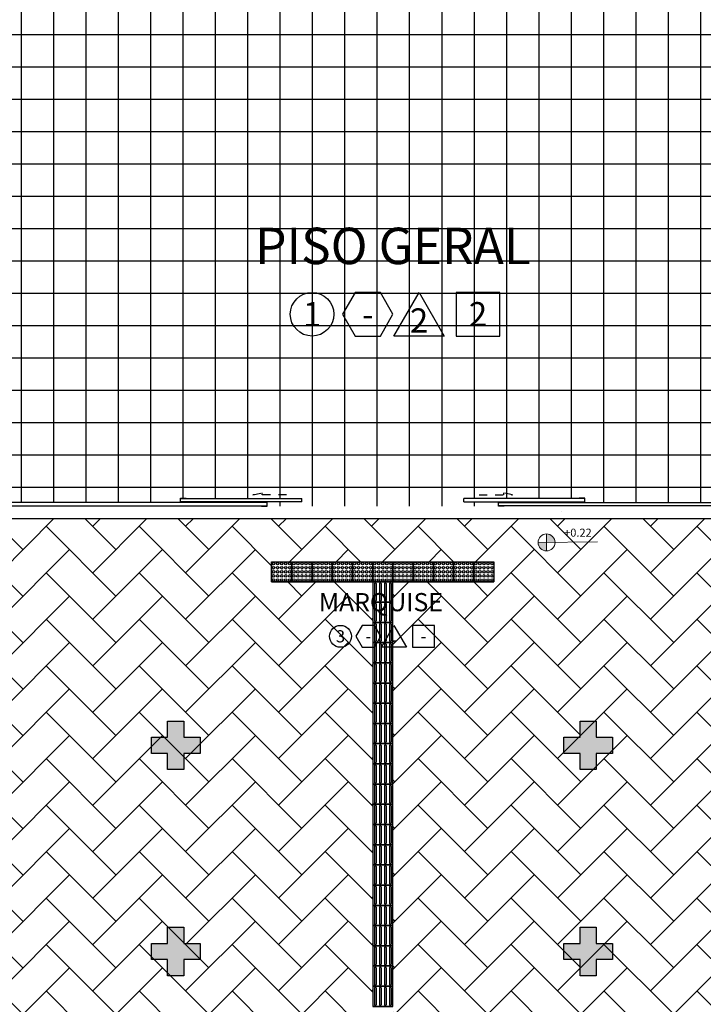
# Model space of a CAD drawing. Units: millimetres. Extents: x 2748 to 6036, y 1028 to 2598.
# Drawn here: x 3107 to 3116, y 1279 to 1292 of the extents above; entities that cross this region are included whole.
import ezdxf
from ezdxf.enums import TextEntityAlignment as Align

# ---------------------------------------------------------------- set-up
doc = ezdxf.new("R2010")
doc.units = ezdxf.units.MM
for name, pattern in [('CONTINU', [0]), ('CONTINUO', [0]), ('HIDDEN', [0.375, 0.25, -0.125])]:
    doc.linetypes.add(name, pattern=pattern)
for name, color, linetype in [('0149-11_REF-PE$0$ARQ-porta construir', 2, 'Continuous'), ('ARQ-___-___-LIN-vistas0', 8, 'Continuous'), ('ARQ-acabamentos', 1, 'Continuous'), ('ARQ-nome do ambiente', 3, 'Continuous'), ('ARQ-piso', 1, 'Continuous'), ('CONSTRUIR', 12, 'Continuous'), ('E-TX2', 5, 'Continuous'), ('E.2', 7, 'CONTINUO'), ('ESTACIONAMENTO', 2, 'CONTINUO'), ('PILAR', 143, 'CONTINUO'), ('PRJ', 1, 'HIDDEN'), ('PROJEÇÃO', 8, 'HIDDEN')]:
    doc.layers.add(name, color=color, linetype=linetype)
doc.styles.add('12075', font='romans.shx', dxfattribs={"height": 0.225})
doc.styles.add('8075', font='romans.shx', dxfattribs={"height": 0.15})
doc.styles.add('SIMPLEX', font='simplex', dxfattribs={"height": 0.2})

# ---------------------------------------------------------------- blocks, each defined once
blk = doc.blocks.new('BLOCOPILARES')
at = {"layer": 'PILAR', "color": 6, "linetype": 'Continuous'}
for points in [[(673102.688, 7696350.05, 0), (673102.888, 7696350.05, 0), (673102.888, 7696350.25, 0), (673103.088, 7696350.25, 0), (673103.088, 7696350.05, 0), (673103.288, 7696350.05, 0), (673103.288, 7696349.85, 0), (673103.088, 7696349.85, 0), (673103.088, 7696349.65, 0), (673102.888, 7696349.65, 0), (673102.888, 7696349.85, 0), (673102.688, 7696349.85, 0)], [(673102.688, 7696350.05, 0), (673102.888, 7696350.05, 0), (673102.888, 7696350.25, 0), (673103.088, 7696350.25, 0), (673103.088, 7696350.05, 0), (673103.288, 7696350.05, 0), (673103.288, 7696349.85, 0), (673103.088, 7696349.85, 0), (673103.088, 7696349.65, 0), (673102.888, 7696349.65, 0), (673102.888, 7696349.85, 0), (673102.688, 7696349.85, 0)], [(673107.788, 7696350.05, 0), (673107.988, 7696350.05, 0), (673107.988, 7696350.25, 0), (673108.188, 7696350.25, 0), (673108.188, 7696350.05, 0), (673108.388, 7696350.05, 0), (673108.388, 7696349.85, 0), (673108.188, 7696349.85, 0), (673108.188, 7696349.65, 0), (673107.988, 7696349.65, 0), (673107.988, 7696349.85, 0), (673107.788, 7696349.85, 0)], [(673107.788, 7696350.05, 0), (673107.988, 7696350.05, 0), (673107.988, 7696350.25, 0), (673108.188, 7696350.25, 0), (673108.188, 7696350.05, 0), (673108.388, 7696350.05, 0), (673108.388, 7696349.85, 0), (673108.188, 7696349.85, 0), (673108.188, 7696349.65, 0), (673107.988, 7696349.65, 0), (673107.988, 7696349.85, 0), (673107.788, 7696349.85, 0)], [(673102.688, 7696347.5, 0), (673102.888, 7696347.5, 0), (673102.888, 7696347.7, 0), (673103.088, 7696347.7, 0), (673103.088, 7696347.5, 0), (673103.288, 7696347.5, 0), (673103.288, 7696347.3, 0), (673103.088, 7696347.3, 0), (673103.088, 7696347.1, 0), (673102.888, 7696347.1, 0), (673102.888, 7696347.3, 0), (673102.688, 7696347.3, 0)], [(673102.688, 7696347.5, 0), (673102.888, 7696347.5, 0), (673102.888, 7696347.7, 0), (673103.088, 7696347.7, 0), (673103.088, 7696347.5, 0), (673103.288, 7696347.5, 0), (673103.288, 7696347.3, 0), (673103.088, 7696347.3, 0), (673103.088, 7696347.1, 0), (673102.888, 7696347.1, 0), (673102.888, 7696347.3, 0), (673102.688, 7696347.3, 0)], [(673107.788, 7696347.5, 0), (673107.988, 7696347.5, 0), (673107.988, 7696347.7, 0), (673108.188, 7696347.7, 0), (673108.188, 7696347.5, 0), (673108.388, 7696347.5, 0), (673108.388, 7696347.3, 0), (673108.188, 7696347.3, 0), (673108.188, 7696347.1, 0), (673107.988, 7696347.1, 0), (673107.988, 7696347.3, 0), (673107.788, 7696347.3, 0)], [(673107.788, 7696347.5, 0), (673107.988, 7696347.5, 0), (673107.988, 7696347.7, 0), (673108.188, 7696347.7, 0), (673108.188, 7696347.5, 0), (673108.388, 7696347.5, 0), (673108.388, 7696347.3, 0), (673108.188, 7696347.3, 0), (673108.188, 7696347.1, 0), (673107.988, 7696347.1, 0), (673107.988, 7696347.3, 0), (673107.788, 7696347.3, 0)]]:
    blk.add_polyline3d(points, close=True, dxfattribs=at)
blk = doc.blocks.new('SOPILARES')
at = {"layer": 'E.2', "color": 7, "lineweight": 5}
blk.add_blockref('BLOCOPILARES', (-563676.893, -7770101.201), dxfattribs=at)
blk = doc.blocks.new('A$C3BAE5717')
at = {"layer": 'ARQ-___-___-LIN-vistas0'}
for p, q in [((0, 0.25, 0), (0, 0, 0)), ((0.25, 0.25, 0), (0, 0.25, 0)), ((0.25, 0, 0), (0.25, 0.25, 0)), ((0.021, 0.229, 0), (0.021, 0.021, 0)), ((0.041, 0.229, 0), (0.041, 0.021, 0)), ((0.084, 0.229, 0), (0.084, 0.021, 0)), ((0.104, 0.229, 0), (0.104, 0.021, 0)), ((0.146, 0.229, 0), (0.146, 0.021, 0)), ((0.166, 0.229, 0), (0.166, 0.021, 0)), ((0.209, 0.229, 0), (0.209, 0.021, 0)), ((0.229, 0.229, 0), (0.229, 0.021, 0)), ((0, 0, 0), (0.25, 0, 0)), ((0.25, 0, 0), (0, 0, 0))]:
    blk.add_line(p, q, dxfattribs=at)
for centre, start, end in [((0.031, 0.229, 0), 0, 180), ((0.094, 0.229, 0), 0, 180), ((0.156, 0.229, 0), 360, 180), ((0.219, 0.229, 0), 0, 180), ((0.031, 0.021, 0), 180, 0), ((0.094, 0.021, 0), 180, 0), ((0.156, 0.021, 0), 180, 360), ((0.219, 0.021, 0), 180, 0)]:
    blk.add_arc(centre, 0.01, start, end, dxfattribs=at)
blk = doc.blocks.new('A$C4A2A349F')
at = {"layer": 'ARQ-___-___-LIN-vistas0'}
for p, q in [((0, 0), (0, 0.25)), ((0, 0.25), (0.25, 0.25)), ((0.25, 0.25), (0, 0.25)), ((0.25, 0), (0.25, 0.25)), ((0.25, 0.25), (0.25, 0)), ((0.25, 0), (0, 0))]:
    blk.add_line(p, q, dxfattribs=at)
for centre in [(0.025, 0.225), (0.025, 0.175), (0.025, 0.125), (0.075, 0.225), (0.075, 0.175), (0.075, 0.125), (0.125, 0.225), (0.125, 0.175), (0.125, 0.125), (0.175, 0.225), (0.175, 0.175), (0.175, 0.125), (0.225, 0.225), (0.225, 0.175), (0.225, 0.125), (0.025, 0.075), (0.025, 0.025), (0.075, 0.075), (0.075, 0.025), (0.125, 0.075), (0.125, 0.025), (0.175, 0.075), (0.175, 0.025), (0.225, 0.075), (0.225, 0.025)]:
    blk.add_circle(centre, 0.015, dxfattribs=at)
blk = doc.blocks.new('Ind acabamentos 8075_4')
for points in [[(13.1601, 21.7406), (13.238, 21.6056), (13.3939, 21.6056), (13.4719, 21.7406), (13.3939, 21.8756), (13.238, 21.8756)], [(13.6331, 21.8756), (13.789, 21.6056), (13.4772, 21.6056)], [(13.8629, 21.6056), (14.1329, 21.6056), (14.1329, 21.8756), (13.8629, 21.8756)]]:
    blk.add_lwpolyline(points, close=True)
blk.add_circle((12.972, 21.7406), 0.135)
at = {"color": 2, "style": '8075'}
for tag, p in [('PI', (12.972, 21.7406)), ('RO', (13.316, 21.7406)), ('TE', (13.9979, 21.7406)), ('PP', (13.6331, 21.7018))]:
    blk.add_attdef(tag, text='', height=0.15, dxfattribs=at).set_placement(p, align=Align.MIDDLE_CENTER)
at = {"layer": 'ARQ-nome do ambiente', "style": '12075'}
blk.add_attdef('AMBIENTE', text='', height=0.225, dxfattribs=at).set_placement((13.4719, 22.0505), align=Align.CENTER)

msp = doc.modelspace()

# ---------------------------------------------------------------- hatches: boundary and pattern name
h = msp.add_hatch()
h.set_pattern_fill('AR-HBONE', color=253, scale=0.004)
h.set_pattern_definition([(45, (-73.67123, 96.14828), (6e-17, 0.57473639), [1.2192, -0.4064]), (135, (-73.38386, 96.43565), (6e-17, 0.57473639), [1.2192, -0.4064])])
h.paths.add_polyline_path([(3116.565, 1285.37), (3106.749, 1285.37), (3106.749, 1234.806), (3116.565, 1234.806)])
h.paths.add_polyline_path([(3111.782, 1235.34), (3113.032, 1235.34), (3113.032, 1235.09), (3110.282, 1235.09), (3110.282, 1235.34), (3111.532, 1235.34), (3111.532, 1284.59), (3110.282, 1284.59), (3110.282, 1284.84), (3113.032, 1284.84), (3113.032, 1284.59), (3111.782, 1284.59)], flags=16)
h.paths.add_polyline_path([(3114.657, 1234.97), (3114.657, 1234.87), (3112.657, 1234.87), (3112.657, 1234.97)], flags=16)
h.paths.add_polyline_path([(3110.657, 1234.97), (3110.657, 1234.87), (3108.657, 1234.87), (3108.657, 1234.97)], flags=16)
at = {"layer": 'ARQ-piso'}
h = msp.add_hatch(dxfattribs=at)
h.set_pattern_fill('ANSI37', color=256, scale=0.126, angle=45)
h.paths.add_polyline_path([(3118.874, 1290.162), (3118.974, 1290.162), (3118.974, 1290.062), (3118.874, 1290.062)], flags=16)
h.paths.add_polyline_path([(3101.735, 1299.175), (3101.735, 1299.425), (3103.735, 1299.425), (3103.735, 1299.175)])
h.paths.add_polyline_path([(3119.521, 1300.261), (3120.521, 1300.261), (3120.521, 1300.011), (3119.521, 1300.011)])
h.paths.add_polyline_path([(3121.748, 1300.012), (3120.748, 1300.012), (3120.748, 1300.262), (3121.748, 1300.262)])
edge = h.paths.add_edge_path()
edge.add_line((3121.778, 1300.309), (3121.778, 1300.031))
edge.add_arc((3121.755, 1300.031), 0.0224, 240.7799, 360, ccw=False)
edge.add_line((3121.745, 1300.012), (3121.748, 1300.012))
edge.add_line((3121.748, 1300.012), (3121.748, 1300.262))
edge.add_line((3121.748, 1300.262), (3121.733, 1300.262))
edge.add_line((3121.733, 1300.262), (3121.733, 1300.309))
edge.add_line((3121.733, 1300.309), (3120.762, 1300.309))
edge.add_line((3120.762, 1300.309), (3120.762, 1300.262))
edge.add_line((3120.762, 1300.262), (3120.748, 1300.262))
edge.add_line((3120.748, 1300.262), (3120.748, 1300.012))
edge.add_line((3120.748, 1300.012), (3120.751, 1300.012))
edge.add_arc((3120.74, 1300.031), 0.0224, 180, 299.2201, ccw=False)
edge.add_line((3120.717, 1300.031), (3120.717, 1300.309))
edge.add_line((3120.717, 1300.309), (3120.639, 1300.309))
edge.add_line((3120.639, 1300.309), (3120.639, 1300.031))
edge.add_arc((3120.616, 1300.031), 0.0224, -180, 0, ccw=False)
edge.add_line((3120.594, 1300.031), (3120.594, 1300.309))
edge.add_line((3120.594, 1300.309), (3119.448, 1300.309))
edge.add_line((3119.448, 1300.309), (3119.448, 1300.031))
edge.add_arc((3119.425, 1300.031), 0.0224, -180, 0, ccw=False)
edge.add_line((3119.403, 1300.031), (3119.403, 1300.309))
edge.add_line((3119.403, 1300.309), (3119.347, 1300.309))
edge.add_line((3119.347, 1300.309), (3119.347, 1298.169))
edge.add_line((3119.347, 1298.169), (3119.397, 1298.169))
edge.add_line((3119.397, 1298.169), (3119.397, 1297.969))
edge.add_line((3119.397, 1297.969), (3119.597, 1297.969))
edge.add_line((3119.597, 1297.969), (3119.597, 1297.769))
edge.add_line((3119.597, 1297.769), (3119.397, 1297.769))
edge.add_line((3119.397, 1297.769), (3119.397, 1297.569))
edge.add_line((3119.397, 1297.569), (3119.347, 1297.569))
edge.add_line((3119.347, 1297.569), (3119.347, 1293.069))
edge.add_line((3119.347, 1293.069), (3119.397, 1293.069))
edge.add_line((3119.397, 1293.069), (3119.397, 1292.869))
edge.add_line((3119.397, 1292.869), (3119.597, 1292.869))
edge.add_line((3119.597, 1292.869), (3119.597, 1292.669))
edge.add_line((3119.597, 1292.669), (3119.397, 1292.669))
edge.add_line((3119.397, 1292.669), (3119.397, 1292.469))
edge.add_line((3119.397, 1292.469), (3119.197, 1292.469))
edge.add_line((3119.197, 1292.469), (3119.197, 1292.669))
edge.add_line((3119.197, 1292.669), (3118.997, 1292.669))
edge.add_line((3118.997, 1292.669), (3118.997, 1292.719))
edge.add_line((3118.997, 1292.719), (3114.497, 1292.719))
edge.add_line((3114.497, 1292.719), (3114.497, 1292.669))
edge.add_line((3114.497, 1292.669), (3114.297, 1292.669))
edge.add_line((3114.297, 1292.669), (3114.297, 1292.469))
edge.add_line((3114.297, 1292.469), (3114.097, 1292.469))
edge.add_line((3114.097, 1292.469), (3114.097, 1292.669))
edge.add_line((3114.097, 1292.669), (3113.897, 1292.669))
edge.add_line((3113.897, 1292.669), (3113.897, 1292.719))
edge.add_line((3113.897, 1292.719), (3109.397, 1292.719))
edge.add_line((3109.397, 1292.719), (3109.397, 1292.669))
edge.add_line((3109.397, 1292.669), (3109.197, 1292.669))
edge.add_line((3109.197, 1292.669), (3109.197, 1292.469))
edge.add_line((3109.197, 1292.469), (3108.997, 1292.469))
edge.add_line((3108.997, 1292.469), (3108.997, 1292.669))
edge.add_line((3108.997, 1292.669), (3108.797, 1292.669))
edge.add_line((3108.797, 1292.669), (3108.797, 1292.719))
edge.add_line((3108.797, 1292.719), (3104.297, 1292.719))
edge.add_line((3104.297, 1292.719), (3104.297, 1292.669))
edge.add_line((3104.297, 1292.669), (3104.097, 1292.669))
edge.add_line((3104.097, 1292.669), (3104.097, 1292.469))
edge.add_line((3104.097, 1292.469), (3103.897, 1292.469))
edge.add_line((3103.897, 1292.469), (3103.897, 1292.669))
edge.add_line((3103.897, 1292.669), (3103.697, 1292.669))
edge.add_line((3103.697, 1292.669), (3103.697, 1292.869))
edge.add_line((3103.697, 1292.869), (3103.897, 1292.869))
edge.add_line((3103.897, 1292.869), (3103.897, 1293.069))
edge.add_line((3103.897, 1293.069), (3103.947, 1293.069))
edge.add_line((3103.947, 1293.069), (3103.947, 1294.269))
edge.add_line((3103.947, 1294.269), (3104.042, 1294.269))
edge.add_line((3104.042, 1294.269), (3104.042, 1294.695))
edge.add_line((3104.042, 1294.695), (3104.002, 1294.695))
edge.add_line((3104.002, 1294.695), (3104.002, 1295.269))
edge.add_line((3104.002, 1295.269), (3103.947, 1295.269))
edge.add_line((3103.947, 1295.269), (3103.947, 1297.569))
edge.add_line((3103.947, 1297.569), (3103.897, 1297.569))
edge.add_line((3103.897, 1297.569), (3103.897, 1297.769))
edge.add_line((3103.897, 1297.769), (3103.697, 1297.769))
edge.add_line((3103.697, 1297.769), (3103.697, 1297.969))
edge.add_line((3103.697, 1297.969), (3103.897, 1297.969))
edge.add_line((3103.897, 1297.969), (3103.897, 1299.532))
edge.add_line((3103.897, 1299.532), (3103.844, 1299.532))
edge.add_line((3103.844, 1299.532), (3103.844, 1299.487))
edge.add_arc((3103.822, 1299.487), 0.0224, -180, 0, ccw=False)
edge.add_line((3103.799, 1299.487), (3103.799, 1299.532))
edge.add_line((3103.799, 1299.532), (3102.753, 1299.532))
edge.add_line((3102.753, 1299.532), (3102.753, 1299.487))
edge.add_arc((3102.731, 1299.487), 0.0224, -180, 0, ccw=False)
edge.add_line((3102.709, 1299.487), (3102.709, 1299.532))
edge.add_line((3102.709, 1299.532), (3101.699, 1299.532))
edge.add_line((3101.699, 1299.532), (3101.699, 1299.487))
edge.add_arc((3101.677, 1299.487), 0.0224, -180, 0, ccw=False)
edge.add_line((3101.654, 1299.487), (3101.654, 1299.532))
edge.add_line((3101.654, 1299.532), (3101.597, 1299.532))
edge.add_line((3101.597, 1299.532), (3101.597, 1295.969))
edge.add_line((3101.597, 1295.969), (3101.542, 1295.969))
edge.add_line((3101.542, 1295.969), (3101.542, 1294.669))
edge.add_line((3101.542, 1294.669), (3101.597, 1294.669))
edge.add_line((3101.597, 1294.669), (3101.597, 1285.576))
edge.add_line((3101.597, 1285.576), (3106.795, 1285.576))
edge.add_line((3106.795, 1285.576), (3109.157, 1285.571))
edge.add_line((3109.157, 1285.571), (3109.157, 1285.626))
edge.add_line((3109.157, 1285.626), (3110.657, 1285.621))
edge.add_line((3110.657, 1285.621), (3110.657, 1285.581))
edge.add_line((3110.657, 1285.581), (3110.227, 1285.581))
edge.add_line((3110.227, 1285.581), (3110.227, 1285.526))
edge.add_line((3110.227, 1285.526), (3113.087, 1285.526))
edge.add_line((3113.087, 1285.526), (3113.087, 1285.581))
edge.add_line((3113.087, 1285.581), (3112.657, 1285.581))
edge.add_line((3112.657, 1285.581), (3112.657, 1285.625))
edge.add_line((3112.657, 1285.625), (3114.157, 1285.626))
edge.add_line((3114.157, 1285.626), (3114.157, 1285.576))
edge.add_line((3114.157, 1285.576), (3116.52, 1285.576))
edge.add_line((3116.52, 1285.576), (3121.797, 1285.576))
edge.add_line((3121.797, 1285.576), (3121.797, 1300.309))
edge.add_line((3121.797, 1300.309), (3121.778, 1300.309))
at = {"layer": 'CONSTRUIR', "lineweight": 5}
h = msp.add_hatch(color=1, dxfattribs=at)
h.paths.add_polyline_path([(3113.682, 1285.183), (3113.682, 1285.078), (3113.787, 1285.078, 0.414214)])
h.paths.add_polyline_path([(3113.576, 1285.078, 0.414214), (3113.682, 1284.973), (3113.682, 1285.078)])
at = {"layer": 'PROJEÇÃO'}
for points in [[(3109.397, 1282.469), (3109.197, 1282.469), (3109.197, 1282.269), (3108.997, 1282.269), (3108.997, 1282.469), (3108.797, 1282.469), (3108.797, 1282.669), (3108.997, 1282.669), (3108.997, 1282.869), (3109.197, 1282.869), (3109.197, 1282.669), (3109.397, 1282.669)], [(3109.397, 1282.469), (3109.197, 1282.469), (3109.197, 1282.269), (3108.997, 1282.269), (3108.997, 1282.469), (3108.797, 1282.469), (3108.797, 1282.669), (3108.997, 1282.669), (3108.997, 1282.869), (3109.197, 1282.869), (3109.197, 1282.669), (3109.397, 1282.669)], [(3114.497, 1282.469), (3114.297, 1282.469), (3114.297, 1282.269), (3114.097, 1282.269), (3114.097, 1282.469), (3113.897, 1282.469), (3113.897, 1282.669), (3114.097, 1282.669), (3114.097, 1282.869), (3114.297, 1282.869), (3114.297, 1282.669), (3114.497, 1282.669)], [(3114.497, 1282.469), (3114.297, 1282.469), (3114.297, 1282.269), (3114.097, 1282.269), (3114.097, 1282.469), (3113.897, 1282.469), (3113.897, 1282.669), (3114.097, 1282.669), (3114.097, 1282.869), (3114.297, 1282.869), (3114.297, 1282.669), (3114.497, 1282.669)], [(3109.397, 1279.919), (3109.197, 1279.919), (3109.197, 1279.719), (3108.997, 1279.719), (3108.997, 1279.919), (3108.797, 1279.919), (3108.797, 1280.119), (3108.997, 1280.119), (3108.997, 1280.319), (3109.197, 1280.319), (3109.197, 1280.119), (3109.397, 1280.119)], [(3109.397, 1279.919), (3109.197, 1279.919), (3109.197, 1279.719), (3108.997, 1279.719), (3108.997, 1279.919), (3108.797, 1279.919), (3108.797, 1280.119), (3108.997, 1280.119), (3108.997, 1280.319), (3109.197, 1280.319), (3109.197, 1280.119), (3109.397, 1280.119)], [(3114.497, 1279.919), (3114.297, 1279.919), (3114.297, 1279.719), (3114.097, 1279.719), (3114.097, 1279.919), (3113.897, 1279.919), (3113.897, 1280.119), (3114.097, 1280.119), (3114.097, 1280.319), (3114.297, 1280.319), (3114.297, 1280.119), (3114.497, 1280.119)], [(3114.497, 1279.919), (3114.297, 1279.919), (3114.297, 1279.719), (3114.097, 1279.719), (3114.097, 1279.919), (3113.897, 1279.919), (3113.897, 1280.119), (3114.097, 1280.119), (3114.097, 1280.319), (3114.297, 1280.319), (3114.297, 1280.119), (3114.497, 1280.119)]]:
    msp.add_hatch(color=252, dxfattribs=at).paths.add_polyline_path(points, flags=17)

# ---------------------------------------------------------------- linework, layer by layer
at = {"layer": '0149-11_REF-PE$0$ARQ-porta construir'}
for p, q in [((3110.657, 1285.581), (3110.657, 1285.621)), ((3110.657, 1285.581), (3110.657, 1285.621)), ((3112.657, 1285.581), (3112.657, 1285.621)), ((3112.657, 1285.581), (3112.657, 1285.621))]:
    msp.add_line(p, q, dxfattribs=at)
at = {"layer": '0149-11_REF-PE$0$ARQ-porta construir', "elevation": 0}
for points in [[(3109.227, 1285.576), (3109.157, 1285.576), (3109.157, 1285.626), (3109.227, 1285.626)], [(3114.087, 1285.576), (3114.157, 1285.576), (3114.157, 1285.626), (3114.087, 1285.626)], [(3110.157, 1285.526), (3110.227, 1285.526), (3110.227, 1285.576), (3110.157, 1285.576)], [(3113.157, 1285.526), (3113.087, 1285.526), (3113.087, 1285.576), (3113.157, 1285.576)]]:
    msp.add_lwpolyline(points, dxfattribs=at)
at = {"layer": '0149-11_REF-PE$0$ARQ-porta construir'}
for points in [[(3110.657, 1285.581), (3109.157, 1285.581), (3109.157, 1285.621), (3110.657, 1285.621)], [(3112.657, 1285.581), (3114.157, 1285.581), (3114.157, 1285.621), (3112.657, 1285.621)]]:
    msp.add_lwpolyline(points, dxfattribs=at)
for points in [[(3110.227, 1285.571), (3106.725, 1285.571), (3106.725, 1285.531), (3110.227, 1285.531)], [(3113.087, 1285.571), (3116.59, 1285.571), (3116.59, 1285.531), (3113.087, 1285.531)]]:
    msp.add_lwpolyline(points, close=True, dxfattribs=at)
at = {"layer": 'CONSTRUIR', "color": 1, "lineweight": 5}
for p, q in [((3113.682, 1284.973), (3113.682, 1285.183)), ((3113.576, 1285.078), (3114.313, 1285.086))]:
    msp.add_line(p, q, dxfattribs=at)
msp.add_circle((3113.682, 1285.078), 0.105, dxfattribs=at)
at = {"layer": 'E-TX2', "linetype": 'Continuous', "lineweight": 5}
msp.add_lwpolyline([(3113.868, 1285.461), (3113.868, 1285.461), (3113.868, 1285.461), (3113.868, 1285.461)], close=True, dxfattribs=at)
at = {"layer": 'ESTACIONAMENTO', "linetype": 'CONTINUO'}
msp.add_line((3116.565, 1285.37), (3106.749, 1285.37), dxfattribs=at)
at = {"layer": 'PRJ', "ltscale": 0.02, "elevation": 0}
for points in [[(3110.467, 1285.669), (3110.052, 1285.669), (3110.163, 1285.691), (3110.163, 1285.669)], [(3112.847, 1285.669), (3113.262, 1285.669), (3113.151, 1285.691), (3113.151, 1285.669)]]:
    msp.add_lwpolyline(points, dxfattribs=at)

# ---------------------------------------------------------------- block references
at = {"layer": 'ARQ-___-___-LIN-vistas0', "extrusion": (1.67271e-09, 1.30828e-09, 1), "rotation": 180}
for p in [(3110.532, 1284.84, 0), (3110.782, 1284.84, 0), (3111.032, 1284.84, 0), (3111.282, 1284.84, 0), (3111.532, 1284.84, 0), (3111.782, 1284.84, 0), (3112.032, 1284.84, 0), (3112.282, 1284.84, 0), (3112.532, 1284.84, 0), (3112.782, 1284.84, 0), (3113.032, 1284.84, 0)]:
    msp.add_blockref('A$C4A2A349F', p, dxfattribs=at)
at = {"layer": 'ARQ-___-___-LIN-vistas0', "extrusion": (-4.54459e-10, 1.56854e-09, 1), "rotation": 5.323200341758086e-06}
for p in [(3111.532, 1284.34, 0), (3111.532, 1284.09, 0), (3111.532, 1283.84, 0), (3111.532, 1283.59, 0), (3111.532, 1283.34, 0), (3111.532, 1283.09, 0), (3111.532, 1282.84, 0), (3111.532, 1282.59, 0), (3111.532, 1282.34, 0), (3111.532, 1282.09, 0), (3111.532, 1281.84, 0), (3111.532, 1281.59, 0), (3111.532, 1281.34, 0), (3111.532, 1281.34, 0), (3111.532, 1281.09, 0), (3111.532, 1280.84, 0), (3111.532, 1280.59, 0), (3111.532, 1280.34, 0), (3111.532, 1280.09, 0), (3111.532, 1279.84, 0), (3111.532, 1279.59, 0), (3111.532, 1279.34, 0)]:
    msp.add_blockref('A$C3BAE5717', p, dxfattribs=at)
at = {"layer": 'ARQ-acabamentos', "xscale": 2, "yscale": 2, "zscale": 2}
msp.add_blockref('Ind acabamentos 8075_4', (3084.839, 1244.42), dxfattribs=at).add_auto_attribs({'AMBIENTE': 'PISO GERAL', 'PI': '1', 'RO': '-', 'PP': '2', 'TE': '2'})
at = {"layer": 'ARQ-acabamentos'}
msp.add_blockref('Ind acabamentos 8075_4', (3098.162, 1262.177, 0), dxfattribs=at).add_auto_attribs({'AMBIENTE': 'MARQUISE', 'PI': '3', 'RO': '-', 'PP': '-', 'TE': '-'})
at = {"layer": 'PILAR', "color": 7, "linetype": 'CONTINU', "lineweight": 5, "rotation": 180}
msp.add_blockref('SOPILARES', (112540.292, -72471.232), dxfattribs=at)

# ---------------------------------------------------------------- texts
at = {"layer": 'CONSTRUIR', "color": 1, "lineweight": 5, "insert": (3114.24, 1285.118), "char_height": 0.1, "width": 0.08694, "attachment_point": 9, "style": 'SIMPLEX'}
msp.add_mtext('\\P+0.22', dxfattribs=at)

doc.saveas('drawing.dxf')
